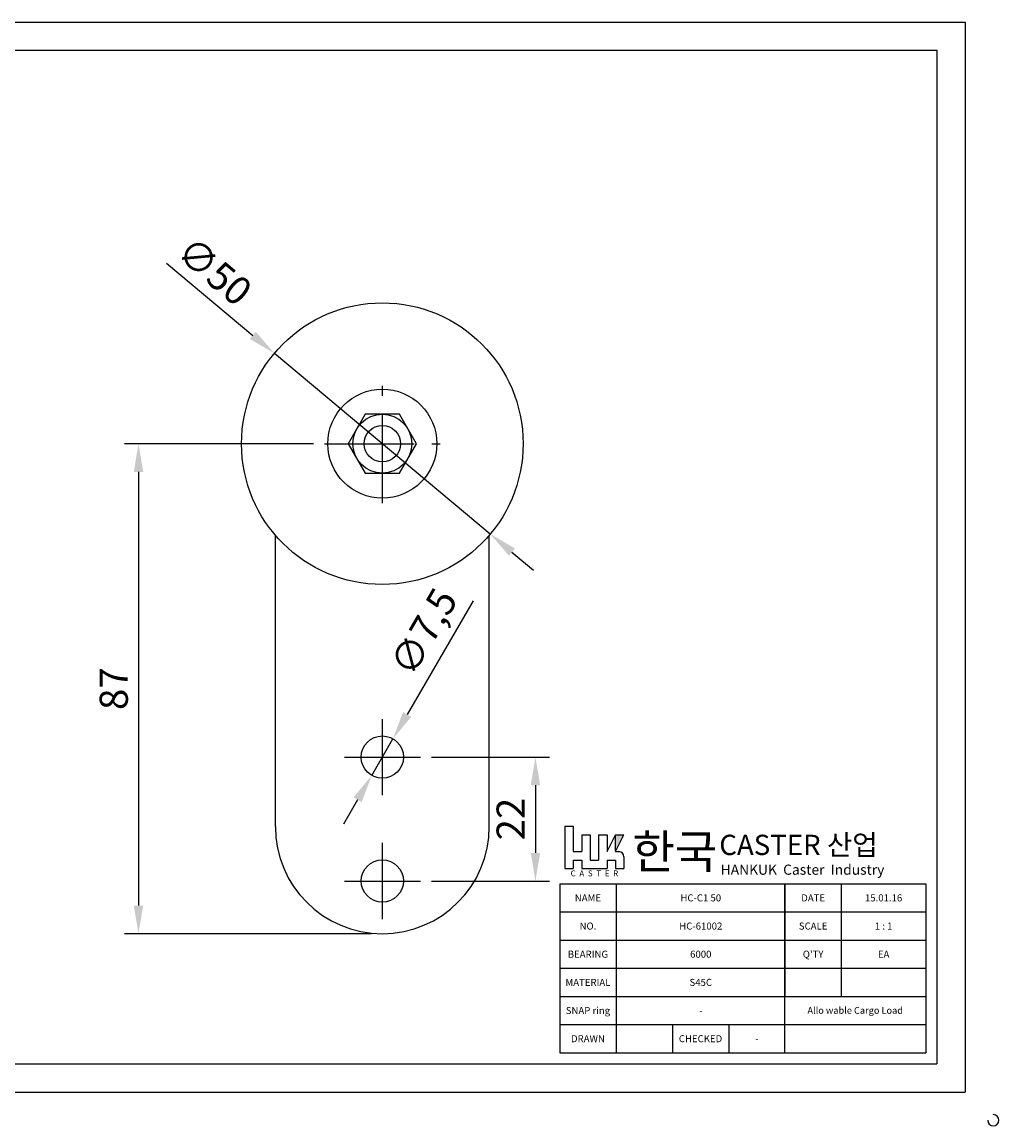
# Model space of a CAD drawing. Units: millimetres. Extents: x 2769 to 3121, y 1182 to 1384.
# Drawn here: x 2948 to 3121, y 1182 to 1378 of the extents above; entities that cross this region are included whole.
import ezdxf

# ---------------------------------------------------------------- set-up
doc = ezdxf.new("R2010")
doc.units = ezdxf.units.MM
doc.header["$LTSCALE"] = 0.5
doc.linetypes.add('CENTER', pattern=[50.8, 31.75, -6.35, 6.35, -6.35])
doc.styles.get("Standard").update_dxf_attribs({"font": 'txt.shx', "bigfont": 'whgtxt.shx'})
doc.dimstyles.new('ISO-25', dxfattribs={"dimtxt": 2.5, "dimasz": 2.5, "dimexe": 1.25, "dimexo": 0.625, "dimtad": 1, "dimtxsty": 'Standard', "dimcen": 2.5, "dimclrd": 3, "dimclre": 3, "dimadec": 0, "dimazin": 0, "dimtfac": 1, "dimtmove": 0, "dimatfit": 3, "dimfxl": 1, "dimarcsym": 0})

# ---------------------------------------------------------------- blocks, each defined once
blk = doc.blocks.new('*D19')
at = {"color": 3, "lineweight": -2}
for p, q in [((2973.41, 1334.93), (2988.76, 1322.1)), ((3030.95, 1286.82), (2992.59, 1318.9)), ((3034.79, 1283.62), (3038.62, 1280.41))]:
    blk.add_line(p, q, dxfattribs=at)
at = {"color": 3}
for points in [[(2989.29, 1322.74), (2988.22, 1321.46), (2992.59, 1318.9)], [(3035.32, 1284.26), (3034.25, 1282.98), (3030.95, 1286.82)]]:
    blk.add_solid(points, dxfattribs=at)
at = {"layer": 'Defpoints', "color": 0}
for p in [(2992.59, 1318.9), (3030.95, 1286.82)]:
    blk.add_point(p, dxfattribs=at)
at = {"color": 0, "insert": (2981.57, 1333), "char_height": 5, "attachment_point": 5, "rotation": 320.1006}
blk.add_mtext('∅50', dxfattribs=at)
blk = doc.blocks.new('*D21')
at = {"color": 3, "lineweight": -2}
for p, q in [((2999.52, 1302.86), (2965.96, 1302.86)), ((2968.46, 1297.86), (2968.46, 1220.86)), ((3009.77, 1215.86), (2965.96, 1215.86))]:
    blk.add_line(p, q, dxfattribs=at)
at = {"color": 3}
for points in [[(2967.63, 1297.86), (2969.3, 1297.86), (2968.46, 1302.86)], [(2967.63, 1220.86), (2969.3, 1220.86), (2968.46, 1215.86)]]:
    blk.add_solid(points, dxfattribs=at)
at = {"layer": 'Defpoints', "color": 0}
for p in [(3001.52, 1302.86), (2968.46, 1215.86), (3011.77, 1215.86)]:
    blk.add_point(p, dxfattribs=at)
at = {"color": 0, "insert": (2964.71, 1259.36), "char_height": 5, "attachment_point": 5, "rotation": 90}
blk.add_mtext('87', dxfattribs=at)
blk = doc.blocks.new('*D22')
at = {"color": 3, "lineweight": -2}
for p, q in [((3020.52, 1247.21), (3041.46, 1247.21)), ((3038.96, 1242.21), (3038.96, 1230.21)), ((3020.52, 1225.21), (3041.46, 1225.21))]:
    blk.add_line(p, q, dxfattribs=at)
at = {"color": 3}
for points in [[(3038.13, 1242.21), (3039.8, 1242.21), (3038.96, 1247.21)], [(3038.13, 1230.21), (3039.8, 1230.21), (3038.96, 1225.21)]]:
    blk.add_solid(points, dxfattribs=at)
at = {"layer": 'Defpoints', "color": 0}
for p in [(3018.52, 1247.21), (3018.52, 1225.21), (3038.96, 1225.21)]:
    blk.add_point(p, dxfattribs=at)
at = {"color": 0, "insert": (3035.21, 1236.21), "char_height": 5, "attachment_point": 5, "rotation": 90}
blk.add_mtext('22', dxfattribs=at)
blk = doc.blocks.new('*D25')
at = {"color": 3, "lineweight": -2}
for p, q in [((3027.88, 1274.96), (3016.16, 1254.78)), ((3009.89, 1243.97), (3013.65, 1250.45)), ((3007.38, 1239.64), (3004.87, 1235.32))]:
    blk.add_line(p, q, dxfattribs=at)
at = {"color": 3}
for points in [[(3015.44, 1255.2), (3016.89, 1254.36), (3013.65, 1250.45)], [(3006.66, 1240.06), (3008.1, 1239.22), (3009.89, 1243.97)]]:
    blk.add_solid(points, dxfattribs=at)
at = {"layer": 'Defpoints', "color": 0}
for p in [(3013.65, 1250.45), (3009.89, 1243.97)]:
    blk.add_point(p, dxfattribs=at)
at = {"color": 0, "insert": (3019.67, 1269.12), "char_height": 5, "attachment_point": 5, "rotation": 59.8652}
blk.add_mtext('∅7,5', dxfattribs=at)

msp = doc.modelspace()

# ---------------------------------------------------------------- hatches: boundary and pattern name
msp.add_hatch(color=1).paths.add_polyline_path([(3054.688, 1233.423), (3053.188, 1233.423), (3053.188, 1230.423)])

# ---------------------------------------------------------------- linework, layer by layer
for p, q in [((2775.288, 1377.723), (3115.288, 1377.723)), ((3115.288, 1377.723), (3115.288, 1187.723)), ((2780.288, 1372.723), (3110.288, 1372.723)), ((3110.288, 1372.723), (3110.288, 1192.723)), ((2992.772, 1234.86), (2992.772, 1286.612)), ((3030.772, 1234.86), (3030.772, 1286.612)), ((3044.188, 1234.923), (3044.188, 1227.423)), ((3044.188, 1234.923), (3045.688, 1234.923)), ((3045.688, 1234.923), (3045.688, 1230.423)), ((3047.188, 1233.423), (3047.188, 1230.423)), ((3047.188, 1233.423), (3048.688, 1233.423)), ((3048.688, 1233.423), (3048.688, 1228.923)), ((3050.188, 1233.423), (3050.188, 1228.923)), ((3050.188, 1233.423), (3051.688, 1233.423)), ((3051.688, 1233.423), (3051.688, 1230.423)), ((3051.688, 1230.423), (3053.188, 1233.423)), ((3053.188, 1233.423), (3054.688, 1233.423)), ((3053.188, 1230.423), (3054.688, 1233.423)), ((3053.188, 1230.423), (3053.188, 1233.423)), ((3045.688, 1230.423), (3047.188, 1230.423)), ((3045.688, 1228.923), (3045.688, 1227.423)), ((3045.688, 1228.923), (3047.188, 1228.923)), ((3047.188, 1228.923), (3047.188, 1227.423)), ((3048.688, 1228.923), (3050.188, 1228.923)), ((3051.688, 1228.923), (3051.688, 1227.423)), ((3051.688, 1228.923), (3053.188, 1228.923)), ((3053.188, 1230.423), (3053.788, 1230.423)), ((3053.188, 1228.923), (3053.188, 1227.423)), ((3054.688, 1229.523), (3054.688, 1227.423)), ((3044.188, 1227.423), (3045.688, 1227.423)), ((3047.188, 1227.423), (3048.688, 1227.423)), ((3048.688, 1227.423), (3051.688, 1227.423)), ((3053.188, 1227.423), (3054.688, 1227.423)), ((3043.288, 1224.723), (3083.288, 1224.723)), ((3043.288, 1224.723), (3043.288, 1194.723)), ((3043.288, 1224.723), (3102.088, 1224.723)), ((3053.288, 1224.723), (3053.288, 1194.723)), ((3053.288, 1224.723), (3053.288, 1194.723)), ((3083.288, 1224.723), (3108.288, 1224.723)), ((3083.288, 1224.723), (3083.288, 1204.723)), ((3083.288, 1194.723), (3083.288, 1224.723)), ((3093.288, 1224.723), (3093.288, 1204.723)), ((3108.288, 1224.723), (3108.288, 1194.723)), ((3043.288, 1219.723), (3083.288, 1219.723)), ((3083.288, 1219.723), (3108.288, 1219.723)), ((3043.288, 1214.723), (3083.288, 1214.723)), ((3083.288, 1214.723), (3108.288, 1214.723)), ((3043.288, 1209.723), (3083.288, 1209.723)), ((3083.288, 1209.723), (3108.288, 1209.723)), ((3043.288, 1204.723), (3083.288, 1204.723)), ((3083.288, 1204.723), (3108.288, 1204.723)), ((3108.288, 1201.723), (3108.288, 1194.723)), ((3043.288, 1199.723), (3083.288, 1199.723)), ((3063.288, 1199.723), (3063.288, 1194.723)), ((3073.288, 1199.723), (3073.288, 1194.723)), ((3083.288, 1199.723), (3108.288, 1199.723)), ((3043.288, 1194.723), (3083.288, 1194.723)), ((3083.288, 1194.723), (3108.288, 1194.723)), ((2780.288, 1192.723), (3110.288, 1192.723)), ((2775.288, 1187.723), (3115.288, 1187.723))]:
    msp.add_line(p, q)
at = {"color": 1, "linetype": 'CENTER'}
for p, q in [((3011.772, 1292.31), (3011.772, 1313.11)), ((3001.522, 1302.86), (3022.022, 1302.86)), ((3011.772, 1240.46), (3011.772, 1253.96)), ((3005.022, 1247.21), (3018.522, 1247.21)), ((3011.772, 1218.46), (3011.772, 1231.96)), ((3005.022, 1225.21), (3018.522, 1225.21))]:
    msp.add_line(p, q, dxfattribs=at)
msp.add_lwpolyline([(3008.741, 1308.11), (3005.71, 1302.86), (3008.741, 1297.61), (3014.803, 1297.61), (3017.834, 1302.86), (3014.803, 1308.11)], close=True)
for centre, radius in [((3011.772, 1302.86), 25), ((3011.772, 1302.86), 9.678), ((3011.772, 1302.86), 5.25), ((3011.772, 1302.86), 3.242), ((3011.772, 1247.21), 3.75), ((3011.772, 1225.21), 3.75)]:
    msp.add_circle(centre, radius)
for centre, radius, start, end in [((3011.772, 1234.86), 19, 180, 0), ((3053.788, 1229.523), 0.9, 0, 90), ((3120.288, 1182.723), 1, 180, 90)]:
    msp.add_arc(centre, radius, start, end)

# ---------------------------------------------------------------- texts
at = {"attachment_point": 1}
for s, insert, char_height, width in [('{\\fHYdnkB|b0|i0|c129|p18;한국}', (3056.188, 1233.423), 6, 15.12448), ('{\\fHYtbrB|b0|i0|c129|p18;\\H0.27778x; \\H3.6x;CASTER 산업}', (3071.313, 1233.423), 3.6, 41.95932), ('{\\fHYnamB|b1|i0|c129|p18; HANKUK  Caster  Industry}', (3071.313, 1228.123), 1.8, 41.95932)]:
    msp.add_mtext(s, dxfattribs=dict(at, insert=insert, char_height=char_height, width=width))
for s, width, heights, insert, char_height, attachment_point in [('{\\fMalgun Gothic|b1|i0|c129|p50;\\C1;C\\C256;  \\C22;A \\C256; \\C2;S \\C256; \\C3;T \\C256; \\C5;E \\C256; \\C196;R}', 35, [0], (3049.438, 1226.037), 1.05, 8), ('NAME', 20, [10], (3048.288, 1222.211), 1.25, 5), ('HC-C1 50', 60, [10], (3068.332, 1222.211), 1.25, 5), ('DATE', 20, [10], (3088.288, 1222.211), 1.25, 5), ('15.01.16', 30, [10], (3100.807, 1222.211), 1.25, 5), ('NO.', 20, [10], (3048.288, 1217.211), 1.25, 5), ('HC-61002', 60, [10], (3068.332, 1217.211), 1.25, 5), ('SCALE', 20, [10], (3088.288, 1217.211), 1.25, 5), ('1 : 1', 30, [10], (3100.807, 1217.211), 1.25, 5), ('BEARING', 20, [10], (3048.288, 1212.211), 1.25, 5), ('6000', 60, [10], (3068.332, 1212.211), 1.25, 5), ("Q'TY", 20, [10], (3088.288, 1212.211), 1.25, 5), ('EA', 30, [10], (3100.807, 1212.211), 1.25, 5), ('MATERIAL', 20, [10], (3048.288, 1207.211), 1.25, 5), ('S45C', 60, [10], (3068.332, 1207.211), 1.25, 5), ('SNAP ring', 20, [10], (3048.288, 1202.211), 1.25, 5), ('-', 60, [10], (3068.332, 1202.211), 1.25, 5), ('Allo wable Cargo Load', 50.0335, [10], (3095.761, 1202.233), 1.2, 5), ('DRAWN', 20, [10], (3048.288, 1197.211), 1.25, 5), ('CHECKED', 20, [10], (3068.288, 1197.211), 1.25, 5), ('-', 20, [10], (3078.288, 1197.211), 1.25, 5)]:
    msp.add_mtext_dynamic_manual_height_columns(s, width=width, gutter_width=12.5, heights=heights, dxfattribs=dict(insert=insert, char_height=char_height, attachment_point=attachment_point))

# ---------------------------------------------------------------- dimensions: what is measured, and where the dimension line sits
for p1, p2, picture, middle in [((3030.951, 1286.824), (2992.593, 1318.896), '*D19', (2979.167, 1330.121)), ((3009.889, 1243.967), (3013.654, 1250.453), '*D25', (3019.673, 1269.121))]:
    dim = msp.add_diameter_dim_2p(p1=p1, p2=p2, dimstyle='ISO-25', override={"dimscale": 2, "dimexo": 1})
    dim.commit()
    dim.dimension.update_dxf_attribs({"geometry": picture, "text_midpoint": middle})
dim = msp.add_linear_dim(base=(2968.464, 1215.86), p1=(3001.522, 1302.86), p2=(3011.772, 1215.86), angle=90, dimstyle='ISO-25', override={"dimscale": 2, "dimexo": 1})
dim.commit()
dim.dimension.update_dxf_attribs({"geometry": '*D21', "text_midpoint": (2964.714, 1259.36)})
dim = msp.add_linear_dim(base=(3038.962, 1225.21), p1=(3018.522, 1247.21), p2=(3018.522, 1225.21), angle=90, dimstyle='ISO-25', override={"dimscale": 2, "dimexo": 1})
dim.commit()
dim.dimension.update_dxf_attribs({"geometry": '*D22', "text_midpoint": (3038.962, 1236.21), "dimtype": 160})

doc.saveas('drawing.dxf')
